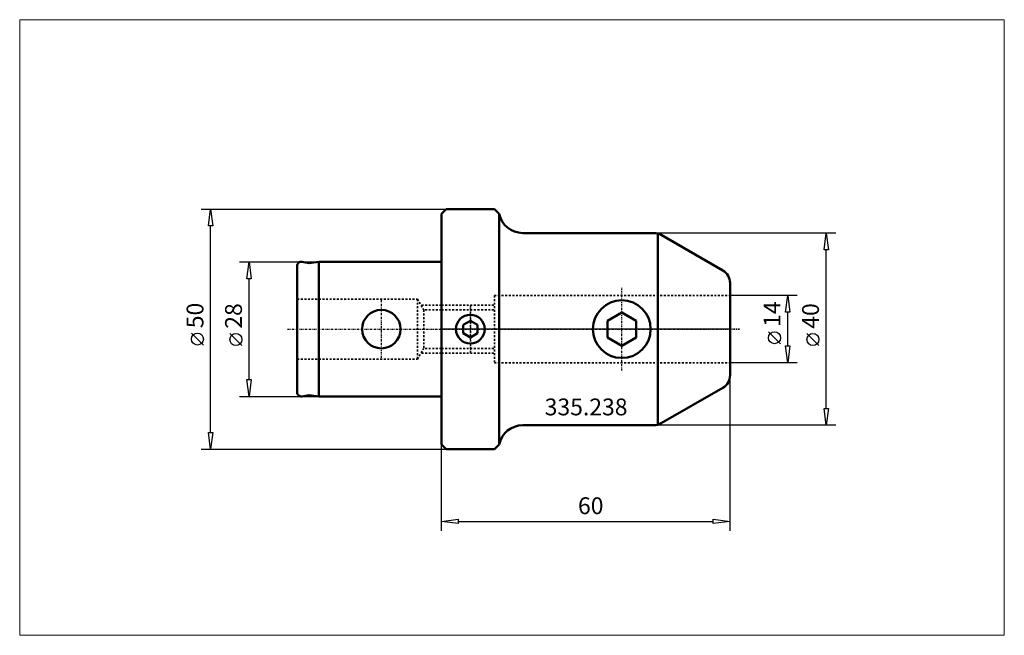
# Model space of a CAD drawing. Extents: x -88 to 117, y -64 to 64.
import ezdxf

# ---------------------------------------------------------------- set-up
doc = ezdxf.new("R2010")
doc.units = 0
doc.header["$MEASUREMENT"] = 0
doc.linetypes.add('DASH', pattern=[0.75, 0.4, -0.35])
doc.linetypes.add('LONGDASH_DASH', pattern=[0.85, 0.4, -0.2, 0.05, -0.2])
for name, color, linetype, lineweight in [('1', 4, 'Continuous', 50), ('2', 7, 'Continuous', 25), ('200', 2, 'Continuous', 50), ('3', 1, 'DASH', 35), ('4', 2, 'LONGDASH_DASH', 25), ('INFTOTAL', 9, 'Continuous', 18), ('NOCUT', 7, 'Continuous', 25), ('SK1', 4, 'Continuous', 50), ('SK2', 7, 'Continuous', 25), ('SK3', 1, 'DASH', 35), ('SK4', 2, 'LONGDASH_DASH', 25)]:
    doc.layers.add(name, color=color, linetype=linetype, lineweight=lineweight)
doc.layers.add('SK6', color=5, linetype='Continuous')
doc.styles.add('BMG_Text', font='monos.ttf', dxfattribs={"height": 3.5})

msp = doc.modelspace()

# ---------------------------------------------------------------- linework, layer by layer
at = {"layer": '1'}
for p, q in [((0, 24), (1, 25)), ((1, 25), (11, 25)), ((11, 25), (12, 24)), ((0, -24), (0, 24)), ((12, 24), (12, 20)), ((12, -20), (12, 20)), ((16.9, 20), (44.2, 20)), ((45, -19.89), (45, 19.89)), ((45.7, 19.6), (58.5, 12.21)), ((60, -9.61), (60, 9.61)), ((37.5, 3.46), (34.5, 1.73)), ((40.5, 1.73), (37.5, 3.46)), ((6, 1.73), (4.5, 0.87)), ((4.5, 0.87), (4.5, -0.87)), ((7.5, 0.87), (6, 1.73)), ((7.5, -0.87), (7.5, 0.87)), ((34.5, 1.73), (34.5, -1.73)), ((40.5, -1.73), (40.5, 1.73)), ((4.5, -0.87), (6, -1.73)), ((6, -1.73), (7.5, -0.87)), ((34.5, -1.73), (37.5, -3.46)), ((37.5, -3.46), (40.5, -1.73)), ((45.7, -19.6), (58.5, -12.21)), ((12, -20), (12, -24)), ((17, -20), (44.2, -20)), ((0, -24), (1, -25)), ((11, -25), (12, -24)), ((1, -25), (11, -25))]:
    msp.add_line(p, q, dxfattribs=at)
for centre, radius in [((37.5, 0), 6), ((6, 0), 3)]:
    msp.add_circle(centre, radius, dxfattribs=at)
for centre, radius, start, end in [((16.9, 25), 5, 191.537, 270), ((44.2, 17), 3, 60.0001, 90), ((57, 9.61), 3, 0, 59.9999), ((57, -9.61), 3, 299.9999, 0), ((16.9, -25), 5, 90, 168.463), ((44.2, -17), 3, 270, 299.9997)]:
    msp.add_arc(centre, radius, start, end, dxfattribs=at)
at = {"layer": '2'}
for p, q in [((-50, 25), (1, 25)), ((-48.45, 21.5), (-48, 25)), ((-48, 25), (-47.55, 21.5)), ((-47.55, 21.5), (-48.45, 21.5)), ((-48, -21.5), (-48, 21.5)), ((82, 20), (44.2, 20)), ((79.55, 16.5), (80, 20)), ((80, 20), (80.45, 16.5)), ((80.45, 16.5), (79.55, 16.5)), ((80, -16.5), (80, 16.5)), ((74, 7), (60, 7)), ((71.55, 3.5), (72, 7)), ((72, 7), (72.45, 3.5)), ((72.45, 3.5), (71.55, 3.5)), ((72, -3.5), (72, 3.5)), ((-49.5, -3.31), (-52, -0.81)), ((70.5, -3.03), (68, -0.53)), ((78.5, -3.41), (76, -0.91)), ((72, -7), (71.55, -3.5)), ((71.55, -3.5), (72.45, -3.5)), ((72.45, -3.5), (72, -7)), ((74, -7), (60, -7)), ((60, -42), (60, -9.61)), ((80, -20), (79.55, -16.5)), ((79.55, -16.5), (80.45, -16.5)), ((80.45, -16.5), (80, -20)), ((82, -20), (44.2, -20)), ((-48, -25), (-48.45, -21.5)), ((-48.45, -21.5), (-47.55, -21.5)), ((-47.55, -21.5), (-48, -25)), ((0, -42), (0, -24)), ((-50, -25), (1, -25)), ((0, -40), (3.5, -39.55)), ((3.5, -40.45), (0, -40)), ((3.5, -39.55), (3.5, -40.45)), ((3.5, -40), (56.5, -40)), ((56.5, -40.45), (56.5, -39.55)), ((56.5, -39.55), (60, -40)), ((60, -40), (56.5, -40.45))]:
    msp.add_line(p, q, dxfattribs=at)
for centre in [(-50.75, -2.06), (69.25, -1.78), (77.25, -2.16)]:
    msp.add_circle(centre, 1.25, dxfattribs=at)
at = {"layer": '200'}
msp.add_point((0, 0), dxfattribs=at)
msp.add_point((0, 0), dxfattribs=at)
msp.add_point((0, 0), dxfattribs=at)
msp.add_point((0, 0), dxfattribs=at)
msp.add_point((0, 0), dxfattribs=at)
msp.add_point((0, 0), dxfattribs=at)
at = {"layer": '3'}
for p, q in [((11, 7), (60, 7)), ((11, 7), (11, -7)), ((0, 5), (11, 5)), ((0, 4), (11, 4)), ((0, -4), (11, -4)), ((0, -5), (11, -5)), ((11, -7), (60, -7))]:
    msp.add_line(p, q, dxfattribs=at)
at = {"layer": '4'}
for p, q in [((37.5, -8.61), (37.5, 8.61)), ((6, 5), (6, -5)), ((62, 0), (0, 0))]:
    msp.add_line(p, q, dxfattribs=at)
at = {"layer": 'INFTOTAL'}
msp.add_lwpolyline([(-87.71, 64.4), (-87.71, -63.72), (117.04, -63.72), (117.04, 64.4)], close=True, dxfattribs=at)
at = {"layer": 'NOCUT'}
for p, q in [((0, 24), (1, 25)), ((1, 25), (11, 25)), ((11, 25), (12, 24)), ((0, 0), (0, 24)), ((16.9, 20), (44.2, 20)), ((45.7, 19.6), (58.5, 12.21)), ((60, 9.61), (60, 0)), ((60, 0), (0, 0))]:
    msp.add_line(p, q, dxfattribs=at)
for centre, radius, start, end in [((16.9, 25), 5, 191.537, 270), ((44.2, 17), 3, 60.0008, 89.9998), ((57, 9.61), 3, 0.0004, 59.9998)]:
    msp.add_arc(centre, radius, start, end, dxfattribs=at)
at = {"layer": 'SK1'}
for p, q in [((-30, 13.2), (-30, -13.2)), ((-29.06, 13.99), (-27.52, 13.72)), ((-25.5, 14), (-27.52, 13.72)), ((-25.5, 14), (0, 14)), ((-25.5, 14), (-25.5, -14)), ((-29.06, -13.99), (-27.52, -13.72)), ((-25.5, -14), (-27.52, -13.72)), ((-25.5, -14), (0, -14))]:
    msp.add_line(p, q, dxfattribs=at)
msp.add_circle((-12.5, 0), 4, dxfattribs=at)
for centre, start, end in [((-29.2, 13.2), 80.0001, 180), ((-29.2, -13.2), 180, 279.9998)]:
    msp.add_arc(centre, 0.8, start, end, dxfattribs=at)
at = {"layer": 'SK2'}
for p, q in [((-42, 14), (-25.5, 14)), ((-40.45, 10.5), (-40, 14)), ((-40, 14), (-39.55, 10.5)), ((-39.55, 10.5), (-40.45, 10.5)), ((-40, -10.5), (-40, 10.5)), ((-41.5, -3.41), (-44, -0.91)), ((-40, -14), (-40.45, -10.5)), ((-40.45, -10.5), (-39.55, -10.5)), ((-39.55, -10.5), (-40, -14)), ((-42, -14), (-25.5, -14))]:
    msp.add_line(p, q, dxfattribs=at)
msp.add_circle((-42.75, -2.16), 1.25, dxfattribs=at)
at = {"layer": 'SK3'}
for p, q in [((-30, 6.25), (-5, 6.25)), ((-5, 6.25), (-3.7, 4)), ((-5, 6.25), (-5, -6.25)), ((0, 5), (-4.28, 5)), ((-3.7, 4), (-3.7, -4)), ((0, 4), (-3.7, 4)), ((-5, -6.25), (-3.7, -4)), ((0, -4), (-3.7, -4)), ((0, -5), (-4.28, -5)), ((-30, -6.25), (-5, -6.25))]:
    msp.add_line(p, q, dxfattribs=at)
at = {"layer": 'SK4'}
for p, q in [((37.5, -8.61), (37.5, 8.61)), ((-12.5, -6), (-12.5, 6)), ((6, -5), (6, 5)), ((-32, 0), (62, 0))]:
    msp.add_line(p, q, dxfattribs=at)

# ---------------------------------------------------------------- texts
at = {"layer": '2', "style": 'BMG_Text'}
for s, p in [('50', (-49.5, 0.19)), ('14', (70.5, 0.47)), ('40', (78.5, 0.09))]:
    msp.add_text(s, height=3.5, rotation=90, dxfattribs=at).set_placement(p)
msp.add_text('60', height=3.5, dxfattribs=at).set_placement((28.39, -38.5))
at = {"layer": 'SK2', "style": 'BMG_Text'}
msp.add_text('28', height=3.5, rotation=90, dxfattribs=at).set_placement((-41.5, 0.09))
at = {"layer": 'SK6', "style": 'BMG_Text'}
msp.add_text('335.238', height=3.5, dxfattribs=at).set_placement((21.46, -17.94))

doc.saveas('drawing.dxf')
